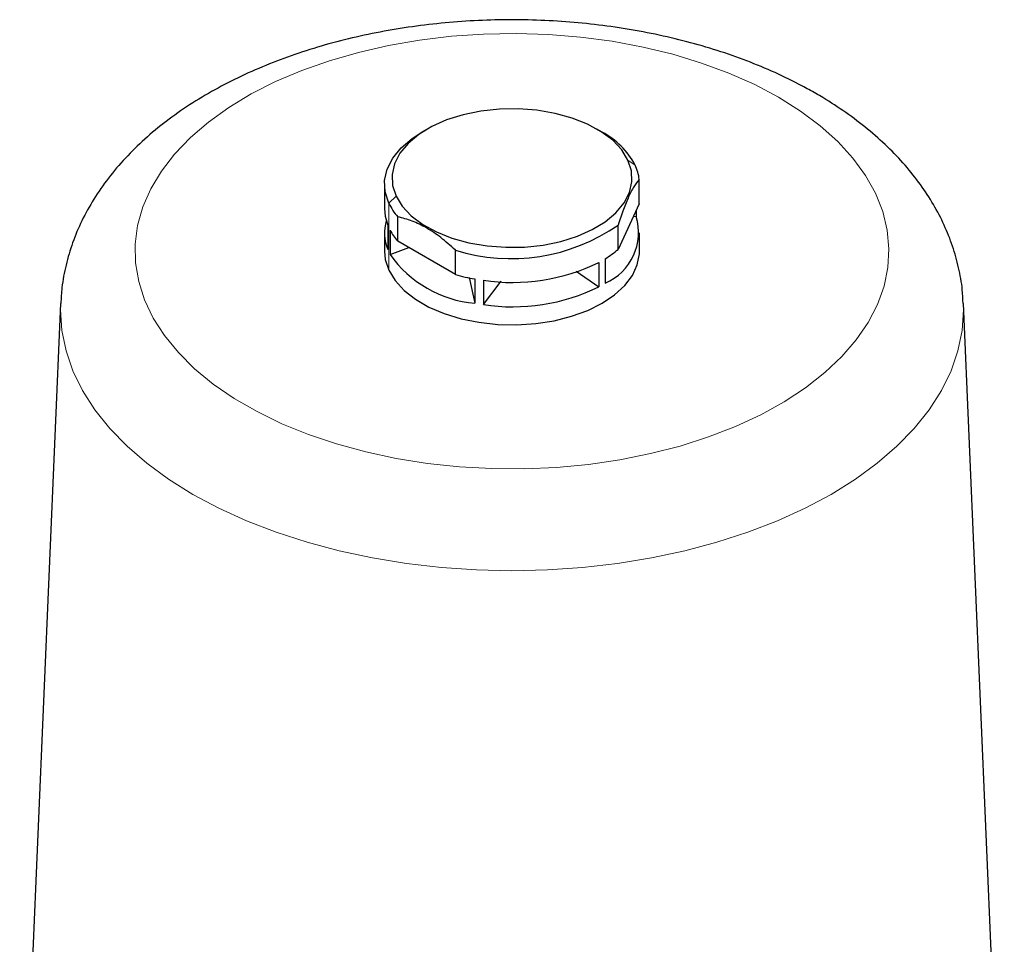
# Model space of a CAD drawing. Units: millimetres. Extents: x 0 to 420, y 0 to 297.
# Drawn here: x 296 to 340, y 201 to 242 of the extents above; entities that cross this region are included whole.
import ezdxf

# ---------------------------------------------------------------- set-up
doc = ezdxf.new("R2010")
doc.units = ezdxf.units.MM

msp = doc.modelspace()

# ---------------------------------------------------------------- linework, layer by layer
at = {"color": 7, "linetype": 'Continuous', "lineweight": 25}
for p, q in [((314.2888, 237.3892), (314.053, 237.253)), ((322.1154, 237.253), (321.8796, 237.3892)), ((323.7725, 234.0486), (323.7725, 235.1374)), ((312.3842, 234.9266), (312.3842, 233.8379)), ((323.7725, 234.0486), (322.8279, 232.0135)), ((323.6384, 233.7596), (323.6384, 233.4888)), ((312.9755, 232.3785), (312.9755, 233.4672)), ((323.5194, 233.5033), (323.6384, 233.4888)), ((312.5301, 233.0983), (312.5301, 232.0096)), ((312.6336, 232.8753), (312.6336, 231.7865)), ((322.8279, 232.0135), (322.8279, 233.1023)), ((312.3842, 232.7492), (312.3842, 231.9327)), ((323.7842, 231.9327), (323.7842, 232.7492)), ((312.6336, 231.7865), (313.4744, 232.0905)), ((315.5562, 230.8887), (312.9755, 232.3785)), ((315.5562, 230.8887), (315.5562, 231.9774)), ((322.2537, 231.5942), (322.2537, 230.5055)), ((321.9708, 231.4309), (321.9708, 230.3422)), ((316.1629, 230.7495), (316.4167, 229.6026)), ((316.4167, 230.6913), (316.4167, 229.6026)), ((320.9519, 231.0337), (321.9708, 230.3422)), ((316.803, 230.6316), (316.803, 229.5429)), ((316.803, 229.5429), (317.6015, 230.5946)), ((297.907, 229.5935), (296.0774, 186.8249)), ((340.091, 186.8249), (338.2614, 229.5935))]:
    msp.add_line(p, q, dxfattribs=at)
at = {"color": 8, "linetype": 'Continuous', "lineweight": 18}
for p, q in [((323.268, 236.0007), (323.59, 235.7783)), ((312.9004, 234.397), (312.5784, 234.075)), ((312.5784, 231.081), (312.5784, 234.075))]:
    msp.add_line(p, q, dxfattribs=at)
at = {"color": 8, "linetype": 'Continuous', "lineweight": 18, "flags": 128}
for points in [[(330.0004, 238.8117), (328.9319, 239.3776), (327.7831, 239.8884), (326.5625, 240.3403), (325.2791, 240.7299), (323.9425, 241.0544), (322.5625, 241.3113), (321.1493, 241.4989), (319.7134, 241.6156), (318.2655, 241.6606), (316.8162, 241.6336), (315.3764, 241.5347), (313.9565, 241.3648), (312.5672, 241.125), (311.2188, 240.8172), (309.9212, 240.4436), (308.6841, 240.007), (307.5165, 239.5106), (306.4272, 238.9581), (305.4241, 238.3536), (304.5148, 237.7016), (303.706, 237.0068), (303.0036, 236.2745), (302.4129, 235.5101), (301.9382, 234.7191), (301.583, 233.9075), (301.35, 233.0813), (301.2409, 232.2466), (301.2565, 231.4096), (301.3967, 230.5764), (301.6605, 229.7533), (302.0458, 228.9463), (302.5499, 228.1614), (303.1689, 227.4045), (303.8985, 226.681), (304.733, 225.9965), (305.6664, 225.3559), (306.6917, 224.764), (307.8014, 224.2252), (308.9872, 223.7434), (310.2403, 223.3223), (311.5515, 222.9649), (312.9111, 222.6739), (314.309, 222.4514), (315.7349, 222.2992), (317.1781, 222.2182), (318.628, 222.2092), (320.074, 222.2722), (321.5051, 222.4067), (322.911, 222.6118), (324.2811, 222.8858), (325.6054, 223.2268), (326.8739, 223.6323), (328.0774, 224.0992), (329.2069, 224.6241), (330.254, 225.2032), (331.2111, 225.832), (332.0709, 226.5061), (332.8272, 227.2203), (333.4744, 227.9693), (334.0076, 228.7478), (334.4229, 229.5498), (334.7173, 230.3694), (334.8885, 231.2007), (334.9353, 232.0373), (334.8573, 232.8732), (334.6552, 233.7021), (334.3303, 234.5179), (333.8852, 235.3146), (333.3231, 236.0862), (332.6482, 236.8271), (331.8655, 237.5317), (330.9807, 238.1949), (330.0004, 238.8117)], [(338.2614, 229.5935), (338.2676, 229.3058), (338.2053, 228.3917), (338.0191, 227.4831), (337.7099, 226.5858), (337.2797, 225.7053), (336.7312, 224.847), (336.0677, 224.0161), (335.2933, 223.2179), (334.4129, 222.4572), (333.4318, 221.7387), (332.356, 221.0669), (331.1922, 220.4459), (329.9477, 219.8795), (328.63, 219.3712), (327.2473, 218.9242), (325.808, 218.5412), (324.3212, 218.2245), (322.7959, 217.9762), (321.2416, 217.7977), (319.6678, 217.6902), (318.0842, 217.6542), (316.5006, 217.6902), (314.9268, 217.7977), (313.3725, 217.9762), (311.8472, 218.2245), (310.3604, 218.5412), (308.9212, 218.9242), (307.5384, 219.3712), (306.2207, 219.8795), (304.9762, 220.4459), (303.8124, 221.0669), (302.7367, 221.7387), (301.7555, 222.4572), (300.8751, 223.2179), (300.1007, 224.0161), (299.4372, 224.847), (298.8887, 225.7053), (298.4585, 226.5858), (298.1493, 227.4831), (297.9631, 228.3917), (297.9009, 229.3058), (297.907, 229.5935)]]:
    msp.add_lwpolyline(points, dxfattribs=at)
at = {"color": 7, "linetype": 'Continuous', "lineweight": 25, "flags": 128}
for points in [[(323.268, 236.0007), (322.9869, 236.4589), (322.5851, 236.8862), (322.0724, 237.2719), (321.4616, 237.6065), (320.7675, 237.8819), (320.0074, 238.0912), (319.2, 238.2292), (318.3651, 238.2927), (317.5232, 238.28), (316.6952, 238.1914), (315.9014, 238.0291), (315.1613, 237.7971), (314.4932, 237.5012), (313.9135, 237.1485), (313.4365, 236.7479), (313.074, 236.3091), (312.8348, 235.843), (312.7249, 235.361), (312.7469, 234.875), (312.9004, 234.397)], [(312.5784, 234.075), (312.4163, 234.5779), (312.3912, 235.0892), (312.5036, 235.5966), (312.7509, 236.0878), (313.1271, 236.551), (313.6231, 236.9749), (314.053, 237.253)], [(312.9004, 234.397), (313.1815, 233.9387), (313.5833, 233.5115), (314.096, 233.1258), (314.7069, 232.7911), (315.4009, 232.5158), (316.161, 232.3065), (316.9684, 232.1684), (317.8033, 232.105), (318.6452, 232.1177), (319.4732, 232.2063), (320.267, 232.3686), (321.0071, 232.6005), (321.6752, 232.8965), (322.2549, 233.2491), (322.7319, 233.6498), (323.0944, 234.0886), (323.3336, 234.5547), (323.4435, 235.0367), (323.4215, 235.5227), (323.268, 236.0007)], [(312.3842, 233.8379), (312.4153, 233.4944), (312.5301, 233.0983)], [(312.3842, 231.9327), (312.42, 231.5642), (312.5784, 231.081)], [(312.5784, 231.081), (312.8598, 230.6168), (313.2579, 230.182), (313.7638, 229.7863), (314.3662, 229.4385), (315.0516, 229.1465), (315.8048, 228.9167), (316.6089, 228.7542), (317.446, 228.6628), (318.2973, 228.6444), (319.1439, 228.6995), (319.9668, 228.8268), (320.7476, 229.0234), (321.469, 229.2851), (322.1147, 229.6059), (322.6704, 229.9787), (323.1237, 230.3951), (323.4643, 230.8459), (323.6848, 231.3209), (323.7802, 231.8096), (323.7842, 231.9327)]]:
    msp.add_lwpolyline(points, dxfattribs=at)
at = {"color": 7, "linetype": 'Continuous', "lineweight": 25}
for centre, radius, start, end in [((320.4194, 234.0825), 3.5956, 28.13939, 61.85607), ((321.725, 234.9007), 2.0611, 6.5925, 25.19911), ((314.9809, 235.211), 2.6575, 205.30706, 221.00769), ((314.3317, 232.7478), 1.947, 163.72069, 202.28111), ((321.2631, 232.7783), 2.4793, 293.54959, 16.65349), ((315.0405, 234.1658), 2.7311, 208.2001, 220.87721), ((318.044, 239.9617), 8.3629, 252.69359, 304.89248), ((319.9136, 235.4019), 4.4692, 301.57336, 310.69857), ((316.8977, 234.8045), 5.2241, 215.28892, 264.71645), ((318.101, 239.3445), 8.8091, 261.52692, 296.05916), ((317.8949, 239.1104), 8.5478, 254.12114, 260.04133), ((318.101, 238.2558), 8.8091, 261.52692, 296.05916)]:
    msp.add_arc(centre, radius, start, end, dxfattribs=at)
for points, knots in [([(331.6669, 238.9768), (331.4607, 239.0928), (330.8736, 239.4231), (329.8519, 239.92), (328.5877, 240.4467), (327.2682, 240.9083), (325.9021, 241.3047), (324.4965, 241.6347), (323.0591, 241.8977), (321.5971, 242.093), (320.1178, 242.2204), (318.6287, 242.2795), (317.1369, 242.2703), (315.65, 242.1927), (314.1751, 242.047), (312.7196, 241.8335), (311.2905, 241.5526), (309.8949, 241.2046), (308.5395, 240.7903), (307.2314, 240.31), (305.9774, 239.7643), (304.7848, 239.1542), (303.6613, 238.4805), (302.6151, 237.7452), (301.6554, 236.9515), (300.791, 236.1041), (300.0304, 235.2091), (299.3803, 234.2746), (298.846, 233.3093), (298.4283, 232.3224), (298.1329, 231.322), (297.9572, 230.4127), (297.93, 229.8368), (297.9188, 229.5997)], [0, 0, 0, 0, 0.01821395, 0.05183919, 0.08541265, 0.11892999, 0.15237059, 0.18573005, 0.21901444, 0.25223625, 0.28541169, 0.31855911, 0.35169805, 0.38484781, 0.41802308, 0.4512446, 0.48453293, 0.51790786, 0.55138735, 0.58498563, 0.61871012, 0.65255662, 0.68650231, 0.72048683, 0.754397, 0.78809549, 0.82141997, 0.85421277, 0.8863582, 0.91781105, 0.94860427, 0.97883744, 1, 1, 1, 1]), ([(338.2488, 229.5876), (338.2408, 229.7964), (338.2202, 230.3358), (338.0631, 231.1971), (337.7943, 232.1627), (337.416, 233.1071), (336.9352, 234.0275), (336.3509, 234.921), (335.6641, 235.7838), (334.8761, 236.6115), (333.9901, 237.399), (333.0235, 238.13), (332.232, 238.6461), (331.7712, 238.9157), (331.6669, 238.9768)], [0, 0, 0, 0, 0.0549442, 0.1419378, 0.229197, 0.3172431, 0.4065309, 0.4974082, 0.5900732, 0.6845417, 0.7806428, 0.8780567, 0.9724015, 1, 1, 1, 1]), ([(323.7725, 235.1374), (323.6931, 235.036), (323.5382, 234.8385), (323.2994, 234.3823), (323.0611, 233.8098), (322.907, 233.3422), (322.8279, 233.1023)], [0, 0, 0, 0, 0.2571132, 0.5012247, 0.7440348, 1, 1, 1, 1]), ([(315.5562, 231.9774), (315.3392, 232.1725), (314.9161, 232.5529), (314.2637, 232.9877), (313.6125, 233.3047), (313.1915, 233.4121), (312.9755, 233.4672)], [0, 0, 0, 0, 0.2571132, 0.5012247, 0.7440348, 1, 1, 1, 1])]:
    msp.add_open_spline(points, degree=3, knots=knots, dxfattribs=at)

doc.saveas('drawing.dxf')
